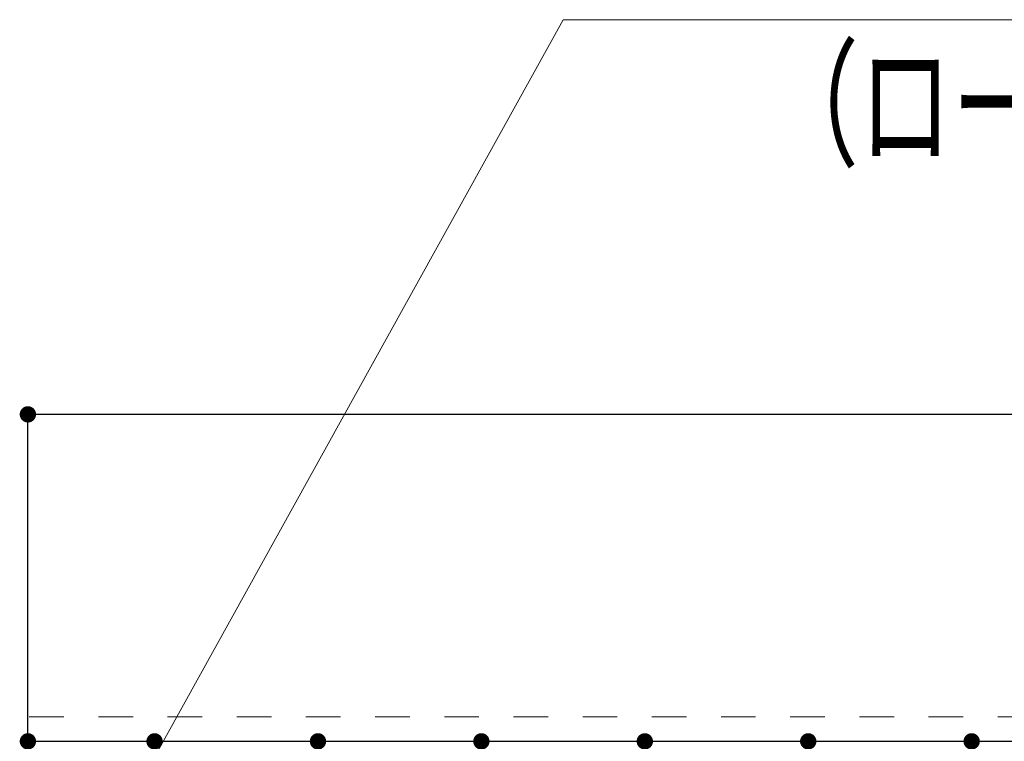
# Model space of a CAD drawing. Units: millimetres. Extents: x -1050 to 1050, y -743 to 742.
# Drawn here: x -664 to -543, y 464 to 553 of the extents above; entities that cross this region are included whole.
import ezdxf

# ---------------------------------------------------------------- set-up
doc = ezdxf.new("R2010")
doc.units = ezdxf.units.MM
doc.header["$LTSCALE"] = 5
doc.linetypes.add('JWW_DASHED1', pattern=[1.693333, 0.846667, -0.846667])
for name, color, linetype in [('ハッチング', 7, 'Continuous'), ('寸法注釈', 7, 'Continuous'), ('破線', 7, 'Continuous'), ('蓋', 7, 'Continuous')]:
    doc.layers.add(name, color=color, linetype=linetype)
doc.styles.add('ＭＳ ゴシック', font='txt', dxfattribs={"height": 1})

msp = doc.modelspace()

# ---------------------------------------------------------------- linework, layer by layer
at = {"layer": 'DEFPOINTS', "color": 4, "linetype": 'Continuous', "lineweight": 5, "const_width": 1}
msp.add_lwpolyline([(-662.36, 504.47, 0.414214), (-662.86, 504.97, 0.414214), (-663.36, 504.47, 0.414214), (-662.86, 503.97, 0.414214)], format="xyb", close=True, dxfattribs=at)
at = {"layer": 'ハッチング', "color": 4, "linetype": 'Continuous', "lineweight": 15, "const_width": 1}
for points in [[(-662.36, 464.47, 0.414214), (-662.86, 464.97, 0.414214), (-663.36, 464.47, 0.414214), (-662.86, 463.97, 0.414214)], [(-646.86, 464.47, 0.414214), (-647.36, 464.97, 0.414214), (-647.86, 464.47, 0.414214), (-647.36, 463.97, 0.414214)], [(-626.86, 464.47, 0.414214), (-627.36, 464.97, 0.414214), (-627.86, 464.47, 0.414214), (-627.36, 463.97, 0.414214)], [(-606.86, 464.47, 0.414214), (-607.36, 464.97, 0.414214), (-607.86, 464.47, 0.414214), (-607.36, 463.97, 0.414214)], [(-586.86, 464.47, 0.414214), (-587.36, 464.97, 0.414214), (-587.86, 464.47, 0.414214), (-587.36, 463.97, 0.414214)], [(-566.86, 464.47, 0.414214), (-567.36, 464.97, 0.414214), (-567.86, 464.47, 0.414214), (-567.36, 463.97, 0.414214)], [(-546.86, 464.47, 0.414214), (-547.36, 464.97, 0.414214), (-547.86, 464.47, 0.414214), (-547.36, 463.97, 0.414214)]]:
    msp.add_lwpolyline(points, format="xyb", close=True, dxfattribs=at)
at = {"layer": '寸法注釈', "color": 2, "linetype": 'Continuous', "lineweight": 18}
for p, q in [((-597.35, 552.75), (-658.37, 442.73)), ((-488.12, 552.75), (-597.35, 552.75))]:
    msp.add_line(p, q, dxfattribs=at)
at = {"layer": '破線', "color": 4, "linetype": 'JWW_DASHED1', "lineweight": 18}
msp.add_line((332.14, 467.47), (-662.86, 467.47), dxfattribs=at)
at = {"layer": '蓋', "color": 5, "linetype": 'Continuous', "lineweight": 25}
for p, q in [((-662.86, 290.47), (-662.86, 504.47)), ((332.14, 504.47), (-662.86, 504.47)), ((332.14, 464.47), (-662.86, 464.47))]:
    msp.add_line(p, q, dxfattribs=at)

# ---------------------------------------------------------------- texts
at = {"layer": '寸法注釈', "color": 7, "linetype": 'Continuous', "lineweight": 18, "style": 'ＭＳ ゴシック', "width": 0.667747}
msp.add_text('（ローレット加工）', height=12.497, dxfattribs=at).set_placement((-572.56, 536.19))

doc.saveas('drawing.dxf')
